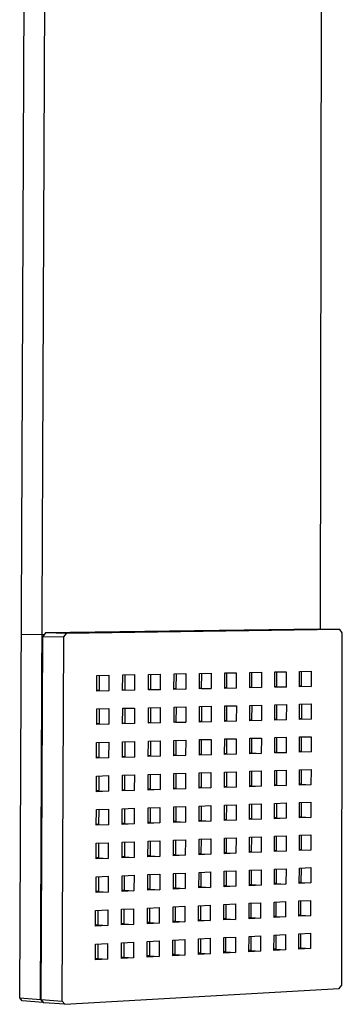
# Model space of a CAD drawing. Units: millimetres. Extents: x -651 to 379, y -670 to 726.
# Drawn here: x -651 to -562, y -670 to -396 of the extents above; entities that cross this region are included whole.
import ezdxf

# ---------------------------------------------------------------- set-up
doc = ezdxf.new("R2010")
doc.units = ezdxf.units.MM
doc.header["$MEASUREMENT"] = 0
doc.layers.add('Default', color=7, linetype='Continuous', true_color=0x000000)

msp = doc.modelspace()

# ---------------------------------------------------------------- linework, layer by layer
at = {"layer": 'Default', "color": 7, "true_color": 0xffffff}
for p, q in [((-651.23, -667.73), (-649.09, -188)), ((-645.43, -668.18), (-643.36, -186.85)), ((-567.81, -565.45), (-567.12, -206.26)), ((-568.31, -565.44), (-644.09, -566.49)), ((-562.42, -565.54), (-638.26, -566.6)), ((-562.42, -565.54), (-568.31, -565.44)), ((-561.74, -566.43), (-562.42, -565.54)), ((-650.78, -566.84), (-644.45, -566.95)), ((-645.25, -668.19), (-644.82, -567.43)), ((-644.09, -566.49), (-644.82, -567.43)), ((-644.82, -567.43), (-638.99, -567.54)), ((-638.26, -566.6), (-644.09, -566.49)), ((-639.41, -668.65), (-638.99, -567.54)), ((-638.99, -567.54), (-638.26, -566.6)), ((-561.91, -664.2), (-561.74, -566.43)), ((-629.88, -582.6), (-629.87, -578.25)), ((-629.87, -578.25), (-626.52, -578.19)), ((-629.22, -578.24), (-629.23, -582.46)), ((-626.52, -578.19), (-626.54, -582.53)), ((-622.69, -582.45), (-622.67, -578.12)), ((-622.67, -578.12), (-619.36, -578.05)), ((-622.06, -578.1), (-622.08, -582.31)), ((-619.36, -578.05), (-619.38, -582.38)), ((-615.54, -582.3), (-615.53, -577.98)), ((-615.53, -577.98), (-612.25, -577.92)), ((-614.95, -577.97), (-614.96, -582.16)), ((-612.25, -577.92), (-612.26, -582.23)), ((-608.44, -582.15), (-608.43, -577.85)), ((-608.43, -577.85), (-605.17, -577.78)), ((-607.87, -577.84), (-607.89, -582.01)), ((-605.17, -577.78), (-605.19, -582.08)), ((-601.38, -582), (-601.37, -577.71)), ((-601.37, -577.71), (-598.14, -577.65)), ((-600.84, -577.7), (-600.85, -581.86)), ((-598.14, -577.65), (-598.15, -581.94)), ((-594.37, -581.86), (-594.36, -577.58)), ((-594.36, -577.58), (-591.14, -577.52)), ((-593.85, -577.57), (-593.86, -581.72)), ((-591.14, -577.52), (-591.16, -581.79)), ((-587.4, -581.71), (-587.39, -577.45)), ((-587.39, -577.45), (-584.19, -577.39)), ((-586.9, -577.44), (-586.91, -581.57)), ((-584.19, -577.39), (-584.2, -581.65)), ((-580.48, -581.57), (-580.47, -577.31)), ((-580.47, -577.31), (-577.28, -577.25)), ((-579.99, -577.31), (-580, -581.43)), ((-577.28, -577.25), (-577.29, -581.5)), ((-573.6, -581.43), (-573.59, -577.18)), ((-573.59, -577.18), (-570.4, -577.12)), ((-573.11, -577.17), (-573.12, -581.29)), ((-570.4, -577.12), (-570.41, -581.36)), ((-607.89, -582.01), (-608.44, -582.02)), ((-607.89, -582.01), (-605.19, -582.08)), ((-600.85, -581.86), (-601.38, -581.88)), ((-598.15, -581.94), (-601.38, -582)), ((-600.85, -581.86), (-598.15, -581.94)), ((-593.86, -581.72), (-594.37, -581.73)), ((-591.16, -581.79), (-594.37, -581.86)), ((-593.86, -581.72), (-591.16, -581.79)), ((-586.91, -581.57), (-587.4, -581.58)), ((-584.2, -581.65), (-587.4, -581.71)), ((-586.91, -581.57), (-584.2, -581.65)), ((-580, -581.43), (-580.48, -581.44)), ((-577.29, -581.5), (-580.48, -581.57)), ((-580, -581.43), (-577.29, -581.5)), ((-573.12, -581.29), (-573.6, -581.3)), ((-570.41, -581.36), (-573.6, -581.43)), ((-573.12, -581.29), (-570.41, -581.36)), ((-629.23, -582.46), (-629.88, -582.47)), ((-626.54, -582.53), (-629.88, -582.6)), ((-629.23, -582.46), (-626.54, -582.53)), ((-622.08, -582.31), (-622.69, -582.32)), ((-619.38, -582.38), (-622.69, -582.45)), ((-622.08, -582.31), (-619.38, -582.38)), ((-614.96, -582.16), (-615.54, -582.17)), ((-612.26, -582.23), (-615.54, -582.3)), ((-614.96, -582.16), (-612.26, -582.23)), ((-605.19, -582.08), (-608.44, -582.15)), ((-622.68, -591.73), (-622.67, -587.39)), ((-622.67, -587.39), (-619.36, -587.32)), ((-622.05, -587.38), (-622.07, -591.56)), ((-619.36, -587.32), (-619.37, -591.65)), ((-615.53, -591.55), (-615.52, -587.23)), ((-615.52, -587.23), (-612.24, -587.15)), ((-614.94, -587.22), (-614.95, -591.38)), ((-612.24, -587.15), (-612.25, -591.47)), ((-608.43, -591.37), (-608.41, -587.07)), ((-608.41, -587.07), (-605.16, -586.99)), ((-607.86, -587.05), (-607.88, -591.21)), ((-605.16, -586.99), (-605.17, -591.29)), ((-601.37, -591.2), (-601.36, -586.9)), ((-601.36, -586.9), (-598.12, -586.83)), ((-600.83, -586.89), (-600.84, -591.03)), ((-598.12, -586.83), (-598.14, -591.12)), ((-594.35, -591.02), (-594.34, -586.74)), ((-594.34, -586.74), (-591.13, -586.67)), ((-593.84, -586.73), (-593.85, -590.86)), ((-591.13, -586.67), (-591.14, -590.95)), ((-587.38, -590.85), (-587.37, -586.58)), ((-587.37, -586.58), (-584.17, -586.51)), ((-586.88, -586.57), (-586.89, -590.69)), ((-584.17, -586.51), (-584.18, -590.77)), ((-580.46, -590.68), (-580.45, -586.42)), ((-580.45, -586.42), (-577.26, -586.35)), ((-579.97, -586.41), (-579.98, -590.52)), ((-577.26, -586.35), (-577.27, -590.6)), ((-573.58, -590.51), (-573.57, -586.26)), ((-573.57, -586.26), (-570.38, -586.19)), ((-573.09, -586.25), (-573.1, -590.35)), ((-570.38, -586.19), (-570.39, -590.43)), ((-629.88, -591.91), (-629.86, -587.56)), ((-629.86, -587.56), (-626.52, -587.48)), ((-629.21, -587.54), (-629.23, -591.74)), ((-626.52, -587.48), (-626.53, -591.82)), ((-629.23, -591.74), (-629.88, -591.75)), ((-626.53, -591.82), (-629.88, -591.91)), ((-629.23, -591.74), (-626.53, -591.82)), ((-622.07, -591.56), (-622.68, -591.57)), ((-619.37, -591.65), (-622.68, -591.73)), ((-622.07, -591.56), (-619.37, -591.65)), ((-614.95, -591.38), (-615.53, -591.4)), ((-612.25, -591.47), (-615.53, -591.55)), ((-614.95, -591.38), (-612.25, -591.47)), ((-607.88, -591.21), (-608.43, -591.22)), ((-605.17, -591.29), (-608.43, -591.37)), ((-607.88, -591.21), (-605.17, -591.29)), ((-600.84, -591.03), (-601.37, -591.04)), ((-598.14, -591.12), (-601.37, -591.2)), ((-600.84, -591.03), (-598.14, -591.12)), ((-593.85, -590.86), (-594.35, -590.87)), ((-591.14, -590.95), (-594.35, -591.02)), ((-593.85, -590.86), (-591.14, -590.95)), ((-586.89, -590.69), (-587.38, -590.7)), ((-584.18, -590.77), (-587.38, -590.85)), ((-586.89, -590.69), (-584.18, -590.77)), ((-579.98, -590.52), (-580.46, -590.53)), ((-577.27, -590.6), (-580.46, -590.68)), ((-579.98, -590.52), (-577.27, -590.6)), ((-573.1, -590.35), (-573.58, -590.36)), ((-570.39, -590.43), (-573.58, -590.51)), ((-573.1, -590.35), (-570.39, -590.43)), ((-587.4, -595.72), (-584.19, -595.64)), ((-584.19, -595.64), (-584.21, -599.9)), ((-580.48, -599.8), (-580.47, -595.54)), ((-580.47, -595.54), (-577.28, -595.45)), ((-579.99, -595.52), (-580, -599.61)), ((-577.28, -595.45), (-577.29, -599.71)), ((-573.59, -595.35), (-570.4, -595.27)), ((-573.59, -599.6), (-573.59, -595.35)), ((-573.11, -595.34), (-573.12, -599.41)), ((-570.4, -595.27), (-570.41, -599.51)), ((-629.91, -601.22), (-629.9, -596.87)), ((-629.9, -596.87), (-626.55, -596.78)), ((-629.25, -596.85), (-629.26, -601.02)), ((-626.55, -596.78), (-626.57, -601.12)), ((-622.72, -601.01), (-622.7, -596.68)), ((-622.7, -596.68), (-619.39, -596.59)), ((-622.09, -596.66), (-622.1, -600.82)), ((-619.39, -596.59), (-619.4, -600.92)), ((-615.56, -600.81), (-615.55, -596.48)), ((-615.55, -596.48), (-612.27, -596.39)), ((-614.97, -596.47), (-614.98, -600.61)), ((-612.27, -596.39), (-612.28, -600.71)), ((-608.46, -600.6), (-608.44, -596.29)), ((-608.44, -596.29), (-605.19, -596.2)), ((-607.89, -596.28), (-607.9, -600.41)), ((-605.19, -596.2), (-605.2, -600.51)), ((-601.4, -600.4), (-601.38, -596.1)), ((-601.38, -596.1), (-598.15, -596.01)), ((-600.86, -596.09), (-600.87, -600.21)), ((-598.15, -596.01), (-598.16, -600.31)), ((-594.38, -600.2), (-594.37, -595.91)), ((-594.37, -595.91), (-591.15, -595.83)), ((-593.86, -595.9), (-593.87, -600)), ((-591.15, -595.83), (-591.16, -600.1)), ((-587.41, -600), (-587.4, -595.72)), ((-586.9, -595.71), (-586.91, -599.8)), ((-629.26, -601.02), (-629.91, -601.04)), ((-626.57, -601.12), (-629.91, -601.22)), ((-629.26, -601.02), (-626.57, -601.12)), ((-619.4, -600.92), (-622.72, -601.01)), ((-622.1, -600.82), (-622.71, -600.83)), ((-622.1, -600.82), (-619.4, -600.92)), ((-614.98, -600.61), (-615.56, -600.63)), ((-612.28, -600.71), (-615.56, -600.81)), ((-614.98, -600.61), (-612.28, -600.71)), ((-607.9, -600.41), (-608.46, -600.42)), ((-605.2, -600.51), (-608.46, -600.6)), ((-607.9, -600.41), (-605.2, -600.51)), ((-600.87, -600.21), (-601.4, -600.22)), ((-598.16, -600.31), (-601.4, -600.4)), ((-600.87, -600.21), (-598.16, -600.31)), ((-593.87, -600), (-594.38, -600.02)), ((-591.16, -600.1), (-594.38, -600.2)), ((-593.87, -600), (-591.16, -600.1)), ((-586.91, -599.8), (-587.41, -599.82)), ((-584.21, -599.9), (-587.41, -600)), ((-586.91, -599.8), (-584.21, -599.9)), ((-580, -599.61), (-580.48, -599.62)), ((-577.29, -599.71), (-580.48, -599.8)), ((-580, -599.61), (-577.29, -599.71)), ((-573.12, -599.41), (-573.59, -599.42)), ((-570.41, -599.51), (-573.59, -599.6)), ((-573.12, -599.41), (-570.41, -599.51)), ((-629.95, -610.54), (-629.93, -606.19)), ((-629.93, -606.19), (-626.59, -606.08)), ((-629.28, -606.17), (-629.3, -610.31)), ((-626.59, -606.08), (-626.6, -610.43)), ((-622.75, -610.3), (-622.73, -605.96)), ((-622.73, -605.96), (-619.42, -605.86)), ((-622.12, -605.94), (-622.13, -610.08)), ((-619.42, -605.86), (-619.44, -610.2)), ((-615.59, -610.07), (-615.58, -605.74)), ((-615.58, -605.74), (-612.3, -605.64)), ((-615, -605.72), (-615.01, -609.85)), ((-612.3, -605.64), (-612.31, -609.96)), ((-608.49, -609.84), (-608.47, -605.52)), ((-608.47, -605.52), (-605.22, -605.42)), ((-607.92, -605.51), (-607.93, -609.61)), ((-605.22, -605.42), (-605.23, -609.73)), ((-601.42, -609.6), (-601.41, -605.3)), ((-601.41, -605.3), (-598.18, -605.2)), ((-600.88, -605.29), (-600.89, -609.38)), ((-598.18, -605.2), (-598.19, -609.5)), ((-594.4, -609.37), (-594.39, -605.09)), ((-594.39, -605.09), (-591.18, -604.99)), ((-593.88, -605.07), (-593.9, -609.15)), ((-591.18, -604.99), (-591.19, -609.27)), ((-587.43, -609.15), (-587.42, -604.87)), ((-587.42, -604.87), (-584.22, -604.77)), ((-586.93, -604.86), (-586.94, -608.93)), ((-584.22, -604.77), (-584.23, -609.04)), ((-580.5, -608.92), (-580.49, -604.66)), ((-580.49, -604.66), (-577.3, -604.56)), ((-580.01, -604.64), (-580.02, -608.7)), ((-577.3, -604.56), (-577.31, -608.81)), ((-573.61, -604.44), (-570.42, -604.35)), ((-573.61, -608.69), (-573.61, -604.44)), ((-573.13, -604.43), (-573.14, -608.48)), ((-570.42, -604.35), (-570.43, -608.59)), ((-593.9, -609.15), (-594.4, -609.17)), ((-591.19, -609.27), (-594.4, -609.37)), ((-593.9, -609.15), (-591.19, -609.27)), ((-586.94, -608.93), (-587.43, -608.94)), ((-584.23, -609.04), (-587.43, -609.15)), ((-586.94, -608.93), (-584.23, -609.04)), ((-580.02, -608.7), (-580.5, -608.72)), ((-577.31, -608.81), (-580.5, -608.92)), ((-580.02, -608.7), (-577.31, -608.81)), ((-573.14, -608.48), (-573.61, -608.49)), ((-570.43, -608.59), (-573.61, -608.69)), ((-573.14, -608.48), (-570.43, -608.59)), ((-629.3, -610.31), (-629.95, -610.33)), ((-626.6, -610.43), (-629.95, -610.54)), ((-629.3, -610.31), (-626.6, -610.43)), ((-622.13, -610.08), (-622.75, -610.1)), ((-619.44, -610.2), (-622.75, -610.3)), ((-622.13, -610.08), (-619.44, -610.2)), ((-615.01, -609.85), (-615.59, -609.86)), ((-612.31, -609.96), (-615.59, -610.07)), ((-615.01, -609.85), (-612.31, -609.96)), ((-607.93, -609.61), (-608.49, -609.63)), ((-605.23, -609.73), (-608.49, -609.84)), ((-607.93, -609.61), (-605.23, -609.73)), ((-600.89, -609.38), (-601.42, -609.4)), ((-598.19, -609.5), (-601.42, -609.6)), ((-600.89, -609.38), (-598.19, -609.5)), ((-608.52, -619.08), (-608.5, -614.76)), ((-608.5, -614.76), (-605.25, -614.65)), ((-607.95, -614.74), (-607.96, -618.83)), ((-605.25, -614.65), (-605.26, -618.96)), ((-601.45, -618.82), (-601.44, -614.51)), ((-601.44, -614.51), (-598.2, -614.4)), ((-600.91, -614.49), (-600.92, -618.57)), ((-598.2, -614.4), (-598.21, -618.7)), ((-594.43, -618.56), (-594.42, -614.27)), ((-594.42, -614.27), (-591.2, -614.16)), ((-593.91, -614.25), (-593.92, -618.31)), ((-591.2, -614.16), (-591.21, -618.44)), ((-587.45, -618.3), (-587.44, -614.02)), ((-587.44, -614.02), (-584.24, -613.91)), ((-586.95, -614.01), (-586.96, -618.06)), ((-584.24, -613.91), (-584.25, -618.18)), ((-580.52, -618.05), (-580.51, -613.78)), ((-580.51, -613.78), (-577.32, -613.67)), ((-580.03, -613.76), (-580.04, -617.8)), ((-577.32, -613.67), (-577.33, -617.93)), ((-573.63, -617.79), (-573.62, -613.54)), ((-573.62, -613.54), (-570.44, -613.43)), ((-573.15, -613.52), (-573.16, -617.55)), ((-570.44, -613.43), (-570.44, -617.68)), ((-629.99, -619.86), (-629.97, -615.51)), ((-629.97, -615.51), (-626.62, -615.39)), ((-629.32, -615.48), (-629.33, -619.61)), ((-626.62, -615.39), (-626.64, -619.74)), ((-622.78, -619.6), (-622.77, -615.26)), ((-622.77, -615.26), (-619.45, -615.14)), ((-622.15, -615.24), (-622.17, -619.35)), ((-619.45, -615.14), (-619.47, -619.48)), ((-615.63, -619.34), (-615.61, -615.01)), ((-615.61, -615.01), (-612.33, -614.89)), ((-615.03, -614.99), (-615.04, -619.09)), ((-612.33, -614.89), (-612.34, -619.22)), ((-626.64, -619.74), (-629.99, -619.86)), ((-629.33, -619.61), (-629.98, -619.63)), ((-629.33, -619.61), (-626.64, -619.74)), ((-622.17, -619.35), (-622.78, -619.37)), ((-619.47, -619.48), (-622.78, -619.6)), ((-622.17, -619.35), (-619.47, -619.48)), ((-615.04, -619.09), (-615.63, -619.11)), ((-612.34, -619.22), (-615.63, -619.34)), ((-615.04, -619.09), (-612.34, -619.22)), ((-605.26, -618.96), (-608.52, -619.08)), ((-607.96, -618.83), (-608.51, -618.85)), ((-607.96, -618.83), (-605.26, -618.96)), ((-600.92, -618.57), (-601.45, -618.59)), ((-598.21, -618.7), (-601.45, -618.82)), ((-600.92, -618.57), (-598.21, -618.7)), ((-593.92, -618.31), (-594.43, -618.33)), ((-591.21, -618.44), (-594.43, -618.56)), ((-593.92, -618.31), (-591.21, -618.44)), ((-586.96, -618.06), (-587.45, -618.07)), ((-584.25, -618.18), (-587.45, -618.3)), ((-586.96, -618.06), (-584.25, -618.18)), ((-580.04, -617.8), (-580.52, -617.82)), ((-577.33, -617.93), (-580.52, -618.05)), ((-580.04, -617.8), (-577.33, -617.93)), ((-573.16, -617.55), (-573.63, -617.57)), ((-570.44, -617.68), (-573.63, -617.79)), ((-573.16, -617.55), (-570.44, -617.68)), ((-580.54, -627.18), (-580.53, -622.91)), ((-580.53, -622.91), (-577.34, -622.79)), ((-580.05, -622.89), (-580.06, -626.91)), ((-577.34, -622.79), (-577.35, -627.05)), ((-573.65, -626.9), (-573.64, -622.64)), ((-573.64, -622.64), (-570.45, -622.52)), ((-573.17, -622.63), (-573.18, -626.63)), ((-570.45, -622.52), (-570.46, -626.77)), ((-630.02, -629.19), (-630, -624.83)), ((-630, -624.83), (-626.66, -624.7)), ((-629.35, -624.81), (-629.37, -628.91)), ((-626.66, -624.7), (-626.67, -629.06)), ((-622.82, -628.9), (-622.8, -624.56)), ((-622.8, -624.56), (-619.49, -624.43)), ((-622.19, -624.53), (-622.2, -628.62)), ((-619.49, -624.43), (-619.5, -628.77)), ((-615.66, -628.61), (-615.64, -624.28)), ((-615.64, -624.28), (-612.36, -624.15)), ((-615.06, -624.25), (-615.08, -628.33)), ((-612.36, -624.15), (-612.37, -628.48)), ((-608.54, -628.32), (-608.53, -624)), ((-608.53, -624), (-605.27, -623.87)), ((-607.98, -623.98), (-607.99, -628.04)), ((-605.27, -623.87), (-605.29, -628.19)), ((-601.48, -628.03), (-601.46, -623.73)), ((-601.46, -623.73), (-598.23, -623.6)), ((-600.94, -623.71), (-600.95, -627.76)), ((-598.23, -623.6), (-598.24, -627.9)), ((-594.45, -627.75), (-594.44, -623.45)), ((-594.44, -623.45), (-591.22, -623.33)), ((-593.93, -623.43), (-593.95, -627.47)), ((-591.22, -623.33), (-591.24, -627.61)), ((-587.48, -627.46), (-587.47, -623.18)), ((-587.47, -623.18), (-584.26, -623.06)), ((-586.97, -623.16), (-586.98, -627.19)), ((-584.26, -623.06), (-584.27, -627.33)), ((-615.08, -628.33), (-615.66, -628.35)), ((-615.08, -628.33), (-612.37, -628.48)), ((-607.99, -628.04), (-608.54, -628.07)), ((-605.29, -628.19), (-608.54, -628.32)), ((-607.99, -628.04), (-605.29, -628.19)), ((-600.95, -627.76), (-601.48, -627.78)), ((-598.24, -627.9), (-601.48, -628.03)), ((-600.95, -627.76), (-598.24, -627.9)), ((-593.95, -627.47), (-594.45, -627.49)), ((-591.24, -627.61), (-594.45, -627.75)), ((-593.95, -627.47), (-591.24, -627.61)), ((-586.98, -627.19), (-587.48, -627.21)), ((-584.27, -627.33), (-587.48, -627.46)), ((-586.98, -627.19), (-584.27, -627.33)), ((-580.06, -626.91), (-580.54, -626.93)), ((-577.35, -627.05), (-580.54, -627.18)), ((-580.06, -626.91), (-577.35, -627.05)), ((-573.18, -626.63), (-573.65, -626.65)), ((-570.46, -626.77), (-573.65, -626.9)), ((-573.18, -626.63), (-570.46, -626.77)), ((-629.37, -628.91), (-630.02, -628.94)), ((-626.67, -629.06), (-630.02, -629.19)), ((-629.37, -628.91), (-626.67, -629.06)), ((-622.2, -628.62), (-622.82, -628.65)), ((-619.5, -628.77), (-622.82, -628.9)), ((-622.2, -628.62), (-619.5, -628.77)), ((-612.37, -628.48), (-615.66, -628.61)), ((-622.85, -638.21), (-622.83, -633.86)), ((-622.83, -633.86), (-619.52, -633.72)), ((-622.22, -633.83), (-622.23, -637.9)), ((-619.52, -633.72), (-619.53, -638.06)), ((-615.69, -637.89), (-615.67, -633.55)), ((-615.67, -633.55), (-612.39, -633.41)), ((-615.09, -633.53), (-615.11, -637.58)), ((-612.39, -633.41), (-612.4, -637.74)), ((-608.57, -637.57), (-608.56, -633.25)), ((-608.56, -633.25), (-605.3, -633.11)), ((-608.01, -633.22), (-608.02, -637.26)), ((-605.3, -633.11), (-605.32, -637.42)), ((-601.5, -637.25), (-601.49, -632.94)), ((-601.49, -632.94), (-598.26, -632.81)), ((-600.96, -632.92), (-600.98, -636.95)), ((-598.26, -632.81), (-598.27, -637.11)), ((-594.48, -636.94), (-594.47, -632.64)), ((-594.47, -632.64), (-591.25, -632.51)), ((-593.96, -632.62), (-593.97, -636.64)), ((-591.25, -632.51), (-591.26, -636.79)), ((-587.5, -636.63), (-587.49, -632.34)), ((-587.49, -632.34), (-584.28, -632.21)), ((-587, -632.32), (-587.01, -636.33)), ((-584.28, -632.21), (-584.29, -636.48)), ((-580.56, -636.32), (-580.55, -632.05)), ((-580.55, -632.05), (-577.36, -631.91)), ((-580.07, -632.03), (-580.08, -636.02)), ((-577.36, -631.91), (-577.37, -636.17)), ((-573.67, -636.01), (-573.66, -631.75)), ((-573.66, -631.75), (-570.47, -631.61)), ((-573.19, -631.73), (-573.2, -635.71)), ((-570.47, -631.61), (-570.48, -635.87)), ((-630.06, -638.53), (-630.04, -634.17)), ((-630.04, -634.17), (-626.69, -634.02)), ((-629.39, -634.14), (-629.4, -638.22)), ((-626.69, -634.02), (-626.71, -638.38)), ((-593.97, -636.64), (-594.48, -636.66)), ((-593.97, -636.64), (-591.26, -636.79)), ((-587.01, -636.33), (-587.5, -636.35)), ((-584.29, -636.48), (-587.5, -636.63)), ((-587.01, -636.33), (-584.29, -636.48)), ((-580.08, -636.02), (-580.56, -636.04)), ((-577.37, -636.17), (-580.56, -636.32)), ((-580.08, -636.02), (-577.37, -636.17)), ((-573.2, -635.71), (-573.67, -635.73)), ((-570.48, -635.87), (-573.67, -636.01)), ((-573.2, -635.71), (-570.48, -635.87)), ((-629.4, -638.22), (-630.06, -638.25)), ((-626.71, -638.38), (-630.06, -638.53)), ((-629.4, -638.22), (-626.71, -638.38)), ((-622.23, -637.9), (-622.85, -637.93)), ((-619.53, -638.06), (-622.85, -638.21)), ((-622.23, -637.9), (-619.53, -638.06)), ((-615.11, -637.58), (-615.69, -637.61)), ((-612.4, -637.74), (-615.69, -637.89)), ((-615.11, -637.58), (-612.4, -637.74)), ((-608.02, -637.26), (-608.57, -637.29)), ((-605.32, -637.42), (-608.57, -637.57)), ((-608.02, -637.26), (-605.32, -637.42)), ((-600.98, -636.95), (-601.5, -636.97)), ((-598.27, -637.11), (-601.5, -637.25)), ((-600.98, -636.95), (-598.27, -637.11)), ((-591.26, -636.79), (-594.48, -636.94)), ((-601.61, -642.17), (-598.37, -642.02)), ((-598.37, -642.02), (-598.38, -646.32)), ((-594.59, -646.14), (-594.58, -641.84)), ((-594.58, -641.84), (-591.36, -641.69)), ((-594.07, -641.82), (-594.08, -645.81)), ((-591.36, -641.69), (-591.37, -645.98)), ((-587.61, -645.8), (-587.6, -641.51)), ((-587.6, -641.51), (-584.39, -641.36)), ((-587.11, -641.49), (-587.12, -645.47)), ((-584.39, -641.36), (-584.4, -645.64)), ((-580.67, -645.46), (-580.66, -641.19)), ((-580.66, -641.19), (-577.47, -641.04)), ((-580.18, -641.16), (-580.19, -645.14)), ((-577.47, -641.04), (-577.48, -645.3)), ((-573.78, -645.12), (-573.77, -640.86)), ((-573.77, -640.86), (-570.58, -640.71)), ((-573.3, -640.84), (-573.3, -644.8)), ((-570.58, -640.71), (-570.59, -644.97)), ((-630.18, -647.87), (-630.17, -643.51)), ((-630.17, -643.51), (-626.82, -643.35)), ((-629.52, -643.48), (-629.53, -647.53)), ((-626.82, -643.35), (-626.83, -647.71)), ((-622.97, -647.52), (-622.96, -643.17)), ((-622.96, -643.17), (-619.64, -643.01)), ((-622.34, -643.14), (-622.36, -647.18)), ((-619.64, -643.01), (-619.66, -647.36)), ((-615.81, -647.17), (-615.8, -642.83)), ((-615.8, -642.83), (-612.51, -642.68)), ((-615.22, -642.81), (-615.23, -646.84)), ((-612.51, -642.68), (-612.53, -647.01)), ((-608.69, -646.82), (-608.68, -642.5)), ((-608.68, -642.5), (-605.42, -642.35)), ((-608.13, -642.47), (-608.14, -646.49)), ((-605.42, -642.35), (-605.43, -646.67)), ((-601.62, -646.48), (-601.61, -642.17)), ((-601.08, -642.14), (-601.09, -646.15)), ((-573.3, -644.8), (-573.78, -644.82)), ((-573.3, -644.8), (-570.59, -644.97)), ((-629.53, -647.53), (-630.18, -647.56)), ((-629.53, -647.53), (-626.83, -647.71)), ((-622.36, -647.18), (-622.97, -647.21)), ((-619.66, -647.36), (-622.97, -647.52)), ((-622.36, -647.18), (-619.66, -647.36)), ((-615.23, -646.84), (-615.81, -646.87)), ((-612.53, -647.01), (-615.81, -647.17)), ((-615.23, -646.84), (-612.53, -647.01)), ((-608.14, -646.49), (-608.69, -646.52)), ((-605.43, -646.67), (-608.69, -646.82)), ((-608.14, -646.49), (-605.43, -646.67)), ((-601.09, -646.15), (-601.62, -646.18)), ((-598.38, -646.32), (-601.62, -646.48)), ((-601.09, -646.15), (-598.38, -646.32)), ((-594.08, -645.81), (-594.59, -645.84)), ((-591.37, -645.98), (-594.59, -646.14)), ((-594.08, -645.81), (-591.37, -645.98)), ((-587.12, -645.47), (-587.61, -645.5)), ((-584.4, -645.64), (-587.61, -645.8)), ((-587.12, -645.47), (-584.4, -645.64)), ((-580.19, -645.14), (-580.67, -645.16)), ((-577.48, -645.3), (-580.67, -645.46)), ((-580.19, -645.14), (-577.48, -645.3)), ((-570.59, -644.97), (-573.78, -645.12)), ((-626.83, -647.71), (-630.18, -647.87)), ((-580.68, -650.33), (-577.49, -650.17)), ((-580.2, -650.31), (-580.21, -654.26)), ((-577.49, -650.17), (-577.5, -654.44)), ((-573.8, -654.24), (-573.79, -649.98)), ((-573.79, -649.98), (-570.6, -649.82)), ((-573.31, -649.96), (-573.32, -653.9)), ((-570.6, -649.82), (-570.6, -654.08)), ((-630.22, -657.22), (-630.2, -652.85)), ((-630.2, -652.85), (-626.85, -652.68)), ((-629.55, -652.82), (-629.57, -656.85)), ((-626.85, -652.68), (-626.87, -657.04)), ((-623.01, -656.84), (-622.99, -652.48)), ((-622.99, -652.48), (-619.68, -652.32)), ((-622.38, -652.45), (-622.39, -656.47)), ((-619.68, -652.32), (-619.69, -656.66)), ((-615.84, -656.46), (-615.83, -652.12)), ((-615.83, -652.12), (-612.54, -651.95)), ((-615.25, -652.09), (-615.26, -656.1)), ((-612.54, -651.95), (-612.56, -656.29)), ((-608.72, -656.08), (-608.71, -651.76)), ((-608.71, -651.76), (-605.45, -651.59)), ((-608.16, -651.73), (-608.17, -655.73)), ((-605.45, -651.59), (-605.46, -655.91)), ((-601.65, -655.71), (-601.64, -651.4)), ((-601.64, -651.4), (-598.4, -651.23)), ((-601.11, -651.37), (-601.12, -655.36)), ((-598.4, -651.23), (-598.41, -655.54)), ((-594.62, -655.34), (-594.61, -651.04)), ((-594.61, -651.04), (-591.39, -650.88)), ((-594.1, -651.02), (-594.11, -654.99)), ((-591.39, -650.88), (-591.4, -655.17)), ((-587.63, -654.97), (-587.62, -650.69)), ((-587.62, -650.69), (-584.42, -650.52)), ((-587.13, -650.66), (-587.14, -654.62)), ((-584.42, -650.52), (-584.43, -654.8)), ((-580.69, -654.61), (-580.68, -650.33)), ((-608.17, -655.73), (-608.72, -655.76)), ((-608.17, -655.73), (-605.46, -655.91)), ((-601.12, -655.36), (-601.65, -655.38)), ((-598.41, -655.54), (-601.65, -655.71)), ((-601.12, -655.36), (-598.41, -655.54)), ((-594.11, -654.99), (-594.62, -655.01)), ((-591.4, -655.17), (-594.62, -655.34)), ((-594.11, -654.99), (-591.4, -655.17)), ((-587.14, -654.62), (-587.63, -654.65)), ((-584.43, -654.8), (-587.63, -654.97)), ((-587.14, -654.62), (-584.43, -654.8)), ((-580.21, -654.26), (-580.69, -654.28)), ((-577.5, -654.44), (-580.69, -654.61)), ((-580.21, -654.26), (-577.5, -654.44)), ((-573.32, -653.9), (-573.8, -653.92)), ((-570.6, -654.08), (-573.8, -654.24)), ((-573.32, -653.9), (-570.6, -654.08)), ((-629.57, -656.85), (-630.22, -656.89)), ((-626.87, -657.04), (-630.22, -657.22)), ((-629.57, -656.85), (-626.87, -657.04)), ((-622.39, -656.47), (-623.01, -656.51)), ((-619.69, -656.66), (-623.01, -656.84)), ((-622.39, -656.47), (-619.69, -656.66)), ((-615.26, -656.1), (-615.84, -656.13)), ((-612.56, -656.29), (-615.84, -656.46)), ((-615.26, -656.1), (-612.56, -656.29)), ((-605.46, -655.91), (-608.72, -656.08)), ((-638.68, -669.54), (-562.59, -665.15)), ((-562.59, -665.15), (-561.91, -664.2)), ((-650.51, -668.62), (-651.23, -667.73)), ((-651.23, -667.73), (-645.43, -668.18)), ((-644.7, -669.07), (-650.51, -668.62)), ((-645.43, -668.18), (-644.7, -669.07)), ((-644.53, -669.09), (-645.25, -668.19)), ((-645.25, -668.19), (-639.41, -668.65)), ((-644.7, -669.07), (-644.55, -669.07)), ((-638.68, -669.54), (-644.53, -669.09)), ((-639.41, -668.65), (-638.68, -669.54))]:
    msp.add_line(p, q, dxfattribs=at)

doc.saveas('drawing.dxf')
